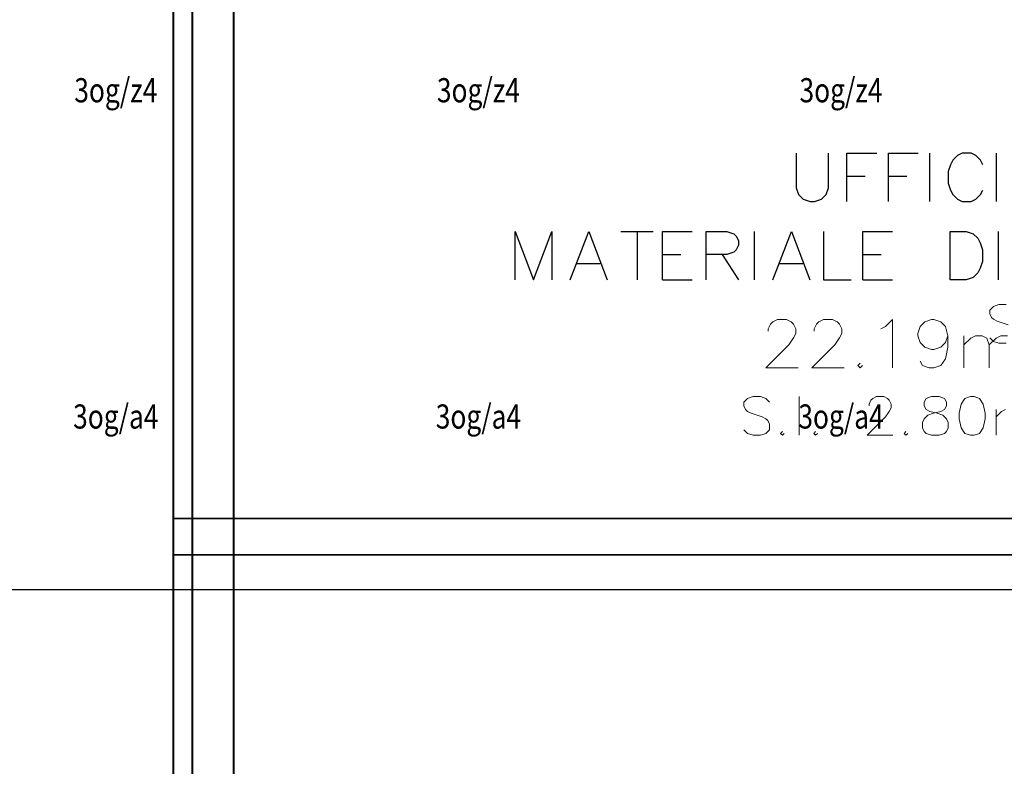
# Model space of a CAD drawing. Units: millimetres. Extents: x -35932 to 79701, y -14474 to 67745.
# Drawn here: x 1362 to 5435, y 10963 to 14053 of the extents above; entities that cross this region are included whole.
import ezdxf
from ezdxf.enums import TextEntityAlignment as Align

# ---------------------------------------------------------------- set-up
doc = ezdxf.new("R2010")
doc.units = ezdxf.units.MM
doc.header["$LTSCALE"] = 250
for name, color, linetype in [('0_2.OG', 7, 'Continuous'), ('0_3.OG', 7, 'Continuous'), ('0_DG', 7, 'Continuous')]:
    doc.layers.add(name, color=color, linetype=linetype)
for name, color, linetype, lineweight in [('_L_ABLUFT_POS', 180, 'Continuous', 20), ('_L_ZULUFT_POS', 211, 'Continuous', 20), ('A_Leuchten', 210, 'Continuous', 35), ('MQ', 7, 'Continuous', 13)]:
    doc.layers.add(name, color=color, linetype=linetype, lineweight=lineweight)
doc.layers.add('L__', color=6, linetype='Continuous', plot=False)
doc.layers.add('MURI', color=6, linetype='Continuous', lineweight=40, true_color=0xff00ff)
doc.layers.add('TESTI', color=2, linetype='Continuous', lineweight=25, true_color=0xffff00)
doc.layers.get('0').off()
doc.styles.add('NORM8', font='SIMPLEX8', dxfattribs={"width": 0.8})

# ---------------------------------------------------------------- blocks, each defined once
blk = doc.blocks.new('DG')
at = {"layer": 'MURI', "color": 252, "linetype": 'Continuous'}
blk.add_line((38.92, 105.983), (38.92, 171.601), dxfattribs=at)
blk = doc.blocks.new('3.OG')
at = {"layer": 'MQ', "color": 252, "linetype": 'ByBlock'}
for p, q in [((242.646, 233.645), (242.741, 233.835)), ((242.741, 233.835), (242.836, 233.93)), ((242.836, 233.93), (243.027, 234.026)), ((243.027, 234.026), (243.408, 234.026)), ((243.408, 234.026), (243.598, 233.93)), ((243.598, 233.93), (243.693, 233.835)), ((243.693, 233.835), (243.789, 233.645)), ((244.551, 233.645), (244.646, 233.835)), ((244.646, 233.835), (244.741, 233.93)), ((244.741, 233.93), (244.932, 234.026)), ((244.932, 234.026), (245.312, 234.026)), ((245.312, 234.026), (245.503, 233.93)), ((245.503, 233.93), (245.598, 233.835)), ((245.598, 233.835), (245.693, 233.645)), ((247.503, 233.74), (247.789, 234.025)), ((247.789, 234.025), (247.789, 232.025)), ((248.932, 233.74), (249.122, 233.93)), ((249.122, 233.93), (249.408, 234.025)), ((249.408, 234.025), (249.503, 234.025)), ((249.503, 234.025), (249.789, 233.93)), ((249.789, 233.93), (249.979, 233.74)), ((242.646, 233.549), (242.646, 233.645)), ((243.789, 233.454), (243.693, 233.264)), ((243.789, 233.645), (243.789, 233.454)), ((244.551, 233.549), (244.551, 233.645)), ((245.693, 233.454), (245.598, 233.264)), ((245.693, 233.645), (245.693, 233.454)), ((247.312, 233.644), (247.503, 233.74)), ((248.836, 233.454), (248.932, 233.74)), ((248.836, 233.359), (248.836, 233.454)), ((249.979, 233.74), (250.074, 233.359)), ((243.503, 232.978), (242.55, 232.026)), ((243.693, 233.264), (243.503, 232.978)), ((245.408, 232.978), (244.455, 232.026)), ((245.598, 233.264), (245.408, 232.978)), ((248.931, 233.073), (248.836, 233.359)), ((249.122, 232.883), (248.931, 233.073)), ((249.979, 233.073), (249.789, 232.882)), ((250.074, 233.359), (249.979, 233.073)), ((250.074, 233.359), (250.074, 232.882)), ((250.741, 232.025), (250.741, 233.359)), ((250.741, 232.978), (251.027, 233.263)), ((251.027, 233.263), (251.217, 233.359)), ((251.217, 233.359), (251.503, 233.359)), ((251.503, 233.359), (251.693, 233.263)), ((251.693, 233.263), (251.789, 232.978)), ((251.789, 232.978), (252.074, 233.263)), ((252.074, 233.263), (252.265, 233.359)), ((252.265, 233.359), (252.551, 233.359)), ((249.408, 232.787), (249.122, 232.883)), ((249.503, 232.787), (249.408, 232.787)), ((249.789, 232.882), (249.503, 232.787)), ((250.074, 232.882), (249.979, 232.406)), ((251.789, 232.978), (251.789, 232.025)), ((246.455, 232.216), (246.36, 232.121)), ((249.027, 232.121), (248.931, 232.311)), ((249.979, 232.406), (249.789, 232.121)), ((242.55, 232.026), (243.884, 232.026)), ((244.455, 232.026), (245.789, 232.025)), ((246.36, 232.121), (246.455, 232.025)), ((246.455, 232.025), (246.55, 232.121)), ((249.312, 232.025), (249.027, 232.121)), ((249.503, 232.025), (249.312, 232.025)), ((249.789, 232.121), (249.503, 232.025)), ((241.79, 230.76), (241.638, 230.608)), ((241.638, 230.608), (241.638, 230.455)), ((242.019, 230.836), (241.79, 230.76)), ((242.323, 230.836), (242.019, 230.836)), ((242.552, 230.76), (242.323, 230.836)), ((242.704, 230.608), (242.552, 230.76)), ((243.923, 229.236), (243.923, 230.836)), ((246.819, 230.531), (246.895, 230.684)), ((246.895, 230.684), (246.971, 230.76)), ((246.971, 230.76), (247.123, 230.836)), ((247.123, 230.836), (247.428, 230.836)), ((247.428, 230.836), (247.58, 230.76)), ((247.58, 230.76), (247.657, 230.684)), ((247.657, 230.684), (247.733, 230.531)), ((249.18, 230.76), (249.104, 230.608)), ((249.104, 230.608), (249.104, 230.455)), ((249.409, 230.836), (249.18, 230.76)), ((249.714, 230.836), (249.409, 230.836)), ((249.942, 230.76), (249.714, 230.836)), ((250.019, 230.607), (249.942, 230.76)), ((250.019, 230.455), (250.019, 230.607)), ((250.78, 230.76), (250.628, 230.531)), ((251.009, 230.836), (250.78, 230.76)), ((251.161, 230.836), (251.009, 230.836)), ((251.39, 230.76), (251.161, 230.836)), ((251.542, 230.531), (251.39, 230.76)), ((241.638, 230.455), (241.714, 230.303)), ((241.714, 230.303), (241.79, 230.227)), ((241.79, 230.227), (241.942, 230.151)), ((241.942, 230.151), (242.399, 229.998)), ((246.819, 230.455), (246.819, 230.531)), ((247.657, 230.227), (247.504, 229.998)), ((247.733, 230.379), (247.657, 230.227)), ((247.733, 230.531), (247.733, 230.379)), ((249.104, 230.455), (249.18, 230.303)), ((249.18, 230.303), (249.333, 230.227)), ((249.257, 230.074), (249.485, 230.15)), ((249.333, 230.227), (249.638, 230.15)), ((249.485, 230.15), (249.79, 230.227)), ((249.638, 230.15), (249.866, 230.074)), ((249.79, 230.227), (249.942, 230.303)), ((249.942, 230.303), (250.019, 230.455)), ((250.628, 230.531), (250.552, 230.15)), ((250.552, 230.15), (250.552, 229.922)), ((251.619, 230.15), (251.542, 230.531)), ((251.619, 229.922), (251.619, 230.15)), ((252.076, 229.236), (252.076, 230.303)), ((252.076, 229.998), (252.304, 230.226)), ((252.304, 230.226), (252.457, 230.303)), ((242.399, 229.998), (242.552, 229.922)), ((242.552, 229.922), (242.628, 229.846)), ((242.628, 229.846), (242.704, 229.693)), ((247.504, 229.998), (246.742, 229.236)), ((249.028, 229.769), (249.104, 229.922)), ((249.028, 229.541), (249.028, 229.769)), ((249.104, 229.922), (249.257, 230.074)), ((249.866, 230.074), (250.019, 229.922)), ((250.019, 229.922), (250.095, 229.769)), ((250.095, 229.769), (250.095, 229.541)), ((250.552, 229.922), (250.628, 229.541)), ((251.542, 229.541), (251.619, 229.922)), ((241.79, 229.313), (241.638, 229.465)), ((242.019, 229.236), (241.79, 229.313)), ((242.552, 229.313), (242.323, 229.236)), ((242.704, 229.465), (242.552, 229.313)), ((242.704, 229.693), (242.704, 229.465)), ((243.238, 229.389), (243.161, 229.312)), ((243.161, 229.312), (243.238, 229.236)), ((243.238, 229.236), (243.314, 229.312)), ((244.609, 229.389), (244.533, 229.312)), ((244.533, 229.312), (244.609, 229.236)), ((244.609, 229.236), (244.685, 229.312)), ((248.342, 229.388), (248.266, 229.312)), ((248.266, 229.312), (248.342, 229.236)), ((248.342, 229.236), (248.419, 229.312)), ((249.104, 229.388), (249.028, 229.541)), ((249.18, 229.312), (249.104, 229.388)), ((249.409, 229.236), (249.18, 229.312)), ((249.942, 229.312), (249.714, 229.236)), ((250.019, 229.388), (249.942, 229.312)), ((250.095, 229.541), (250.019, 229.388)), ((250.628, 229.541), (250.78, 229.312)), ((250.78, 229.312), (251.009, 229.236)), ((251.161, 229.236), (251.39, 229.312)), ((251.39, 229.312), (251.542, 229.541)), ((242.323, 229.236), (242.019, 229.236)), ((246.742, 229.236), (247.809, 229.236)), ((249.714, 229.236), (249.409, 229.236)), ((251.009, 229.236), (251.161, 229.236))]:
    blk.add_line(p, q, dxfattribs=at)
at = {"layer": 'MURI', "color": 252, "linetype": 'Continuous'}
for p, q in [((218.039, 257.547), (218.037, 213.773)), ((220.537, 213.773), (220.539, 257.547))]:
    blk.add_line(p, q, dxfattribs=at)
at = {"layer": 'TESTI', "color": 252, "linetype": 'ByBlock', "lineweight": -2}
for p, q in [((243.808, 240.91), (243.807, 239.482)), ((245.141, 239.482), (245.141, 240.91)), ((245.903, 238.91), (245.903, 240.91)), ((245.903, 240.91), (247.141, 240.91)), ((247.617, 238.91), (247.617, 240.91)), ((247.617, 240.91), (248.855, 240.91)), ((249.331, 238.91), (249.331, 240.91)), ((250.474, 240.815), (250.284, 240.624)), ((250.665, 240.91), (250.474, 240.815)), ((251.046, 240.91), (250.665, 240.91)), ((251.236, 240.815), (251.046, 240.91)), ((251.427, 240.624), (251.236, 240.815)), ((252.093, 238.91), (252.093, 240.91)), ((250.188, 240.434), (250.093, 240.148)), ((250.284, 240.624), (250.188, 240.434)), ((251.522, 240.434), (251.427, 240.624)), ((245.903, 239.958), (246.665, 239.958)), ((247.617, 239.958), (248.379, 239.958)), ((250.093, 240.148), (250.093, 239.672)), ((250.093, 239.672), (250.188, 239.386)), ((243.807, 239.482), (243.903, 239.196)), ((243.903, 239.196), (244.093, 239.005)), ((244.855, 239.005), (245.046, 239.196)), ((245.046, 239.196), (245.141, 239.482)), ((250.188, 239.386), (250.284, 239.196)), ((250.284, 239.196), (250.474, 239.005)), ((251.236, 239.005), (251.427, 239.196)), ((251.427, 239.196), (251.522, 239.386)), ((244.093, 239.005), (244.379, 238.91)), ((244.379, 238.91), (244.569, 238.91)), ((244.569, 238.91), (244.855, 239.005)), ((250.474, 239.005), (250.665, 238.91)), ((250.665, 238.91), (251.046, 238.91)), ((251.046, 238.91), (251.236, 239.005)), ((232.175, 235.674), (232.175, 237.674)), ((232.175, 237.674), (232.937, 235.674)), ((232.937, 235.674), (233.699, 237.674)), ((233.699, 237.674), (233.699, 235.674)), ((234.461, 235.674), (235.223, 237.674)), ((235.223, 237.674), (235.984, 235.674)), ((236.556, 237.674), (237.889, 237.674)), ((237.223, 237.674), (237.223, 235.674)), ((238.27, 235.674), (238.27, 237.674)), ((238.27, 237.674), (239.508, 237.674)), ((240.08, 235.674), (240.08, 237.674)), ((240.08, 237.674), (240.937, 237.674)), ((240.937, 237.674), (241.223, 237.578)), ((241.223, 237.578), (241.318, 237.483)), ((241.318, 237.483), (241.413, 237.293)), ((242.08, 235.674), (242.08, 237.674)), ((242.842, 235.674), (243.604, 237.674)), ((243.604, 237.674), (244.365, 235.674)), ((244.937, 237.673), (244.937, 235.673)), ((246.556, 235.673), (246.556, 237.673)), ((246.556, 237.673), (247.794, 237.673)), ((250.175, 235.673), (250.175, 237.673)), ((250.175, 237.673), (250.842, 237.673)), ((250.842, 237.673), (251.127, 237.578)), ((251.127, 237.578), (251.318, 237.388)), ((252.175, 235.673), (252.175, 237.673)), ((241.413, 237.102), (241.318, 236.912)), ((241.413, 237.293), (241.413, 237.102)), ((251.318, 237.388), (251.413, 237.197)), ((251.413, 237.197), (251.508, 236.911)), ((238.27, 236.721), (239.032, 236.721)), ((240.937, 236.721), (240.08, 236.721)), ((240.746, 236.721), (241.413, 235.674)), ((241.223, 236.816), (240.937, 236.721)), ((241.318, 236.912), (241.223, 236.816)), ((246.556, 236.721), (247.318, 236.721)), ((251.508, 236.911), (251.508, 236.435)), ((234.746, 236.341), (235.699, 236.34)), ((243.127, 236.34), (244.08, 236.34)), ((251.508, 236.435), (251.413, 236.149)), ((251.318, 235.959), (251.127, 235.768)), ((251.413, 236.149), (251.318, 235.959)), ((238.27, 235.674), (239.508, 235.674)), ((244.937, 235.673), (246.08, 235.673)), ((246.556, 235.673), (247.794, 235.673)), ((250.842, 235.673), (250.175, 235.673)), ((251.127, 235.768), (250.842, 235.673))]:
    blk.add_line(p, q, dxfattribs=at)
blk = doc.blocks.new('2.OG')
at = {"layer": 'MQ', "color": 252, "linetype": 'ByBlock'}
for p, q in [((509.089, 531.229), (508.631, 531.077)), ((509.698, 531.229), (509.089, 531.229)), ((508.631, 531.077), (508.327, 530.772)), ((508.327, 530.772), (508.327, 530.467)), ((508.327, 530.467), (508.479, 530.162)), ((508.479, 530.162), (508.631, 530.01)), ((508.631, 530.01), (508.936, 529.858)), ((508.936, 529.858), (509.85, 529.553)), ((508.631, 528.181), (508.327, 528.486)), ((509.088, 528.029), (508.631, 528.181)), ((509.698, 528.029), (509.088, 528.029))]:
    blk.add_line(p, q, dxfattribs=at)
at = {"layer": 'MURI', "color": 252, "linetype": 'Continuous'}
for p, q in [((440.787, 576.628), (440.784, 489.48)), ((445.784, 489.48), (445.787, 576.628))]:
    blk.add_line(p, q, dxfattribs=at)
blk = doc.blocks.new('A$C2A4C060A')
at = {"layer": 'A_Leuchten'}
blk.add_lwpolyline([(-138.37, -977.97), (397.28, -977.99), (397.28, -962.99), (-138.36, -962.98)], close=True, dxfattribs=at)
blk = doc.blocks.new('acs_pote')
at = {"style": 'NORM8', "width": 0.8}
blk.add_attdef('A1', text='', height=150, dxfattribs=at).set_placement((0, 0), align=Align.MIDDLE_CENTER)

msp = doc.modelspace()

# ---------------------------------------------------------------- linework, layer by layer
at = {"layer": 'L__'}
for p, q in [((-26548.844, 11695.41), (32974.856, 11695.41)), ((-26548.844, 11695.41, 14500), (32974.856, 11695.41, 14500)), ((-26548.844, 11695.41, 14200), (32974.856, 11695.41, 14200)), ((-26548.844, 11695.41, 13910), (32974.856, 11695.41, 13910)), ((-26548.844, 11695.41, 11150), (32974.856, 11695.41, 11150)), ((-26548.844, 11695.41, 7920), (32974.856, 11695.41, 7920)), ((-26548.844, 11695.41, 10680), (32974.856, 11695.41, 10680)), ((-26548.844, 11695.41, 11000), (32974.856, 11695.41, 11000))]:
    msp.add_line(p, q, dxfattribs=at)

# ---------------------------------------------------------------- block references
at = {"xscale": 10, "yscale": 10, "zscale": 10}
msp.add_blockref('A$C2A4C060A', (3380.864, 21618.616, 11150), dxfattribs=at)
at = {"layer": '0_2.OG', "xscale": 50, "yscale": 50, "zscale": 50}
msp.add_blockref('2.OG', (-20042.189, -13687.423, 7920), dxfattribs=at)
at = {"layer": '0_3.OG', "xscale": 100, "yscale": 100, "zscale": 100}
msp.add_blockref('3.OG', (-19806.744, -10590.763, 11150), dxfattribs=at)
at = {"layer": '0_DG', "xscale": 100, "yscale": 100, "zscale": 100}
msp.add_blockref('DG', (-1815.033, 105.772, 14500), dxfattribs=at)
at = {"layer": '_L_ABLUFT_POS'}
ref = msp.add_blockref('acs_pote', (1759.211, 12410.692, 13883), dxfattribs=dict(at, xscale=0.5645714285714286, yscale=0.2285714285714285))
ref.add_attrib('A1', '3og/a4', dxfattribs={"layer": '0', "height": 100, "style": 'NORM8', "width": 0.8}).set_placement((1759.211, 12410.692, 13883), align=Align.MIDDLE_CENTER)
ref = msp.add_blockref('acs_pote', (3259.211, 12410.692, 13883), dxfattribs=dict(at, xscale=0.5645714285714286, yscale=0.2285714285714285))
ref.add_attrib('A1', '3og/a4', dxfattribs={"layer": '0', "height": 100, "style": 'NORM8', "width": 0.8}).set_placement((3259.211, 12410.692, 13883), align=Align.MIDDLE_CENTER)
ref = msp.add_blockref('acs_pote', (4759.211, 12410.692, 13883), dxfattribs=dict(at, xscale=0.5645714285714286, yscale=0.2285714285714285))
ref.add_attrib('A1', '3og/a4', dxfattribs={"layer": '0', "height": 100, "style": 'NORM8', "width": 0.8}).set_placement((4759.211, 12410.692, 13883), align=Align.MIDDLE_CENTER)
at = {"layer": '_L_ZULUFT_POS'}
ref = msp.add_blockref('acs_pote', (1759.211, 13760.692, 13883), dxfattribs=dict(at, xscale=0.5546666666666666, yscale=0.2285714285714285))
ref.add_attrib('A1', '3og/z4', dxfattribs={"layer": '0', "height": 100, "style": 'NORM8', "width": 0.8}).set_placement((1759.211, 13760.692, 13883), align=Align.MIDDLE_CENTER)
ref = msp.add_blockref('acs_pote', (3259.211, 13760.692, 13883), dxfattribs=dict(at, xscale=0.5546666666666666, yscale=0.2285714285714285))
ref.add_attrib('A1', '3og/z4', dxfattribs={"layer": '0', "height": 100, "style": 'NORM8', "width": 0.8}).set_placement((3259.211, 13760.692, 13883), align=Align.MIDDLE_CENTER)
ref = msp.add_blockref('acs_pote', (4759.211, 13760.692, 13883), dxfattribs=dict(at, xscale=0.5546666666666666, yscale=0.2285714285714285))
ref.add_attrib('A1', '3og/z4', dxfattribs={"layer": '0', "height": 100, "style": 'NORM8', "width": 0.8}).set_placement((4759.211, 13760.692, 13883), align=Align.MIDDLE_CENTER)

doc.saveas('drawing.dxf')
